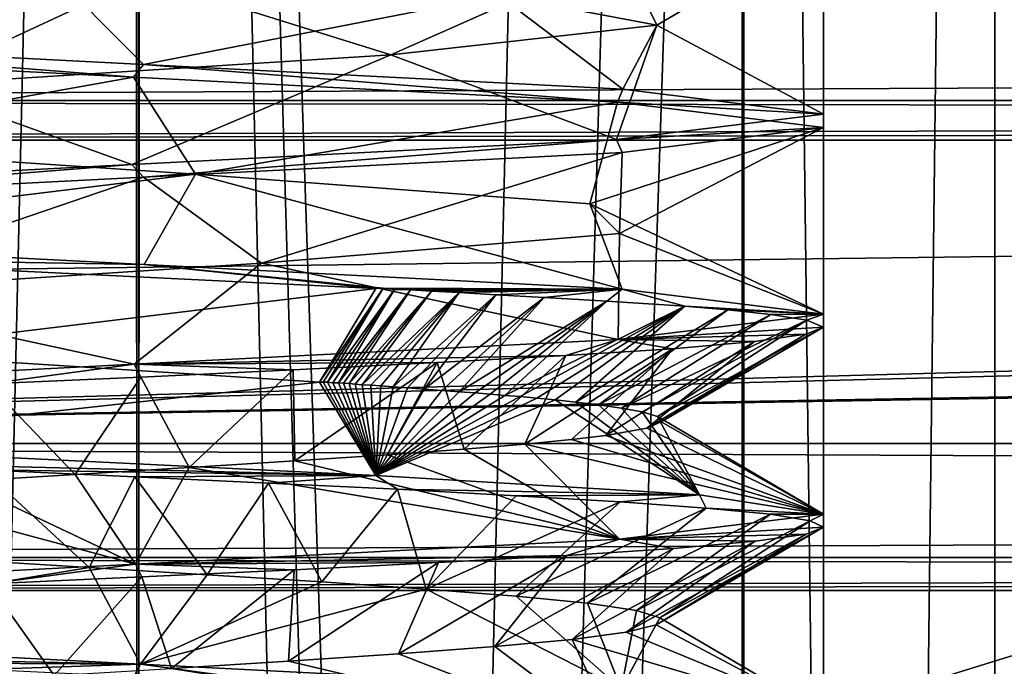
# Model space of a CAD drawing. Units: inches. Extents: x -476 to 160, y -132 to 149.
# Drawn here: x -250 to -241, y 1 to 6 of the extents above; entities that cross this region are included whole.
import ezdxf

# ---------------------------------------------------------------- set-up
doc = ezdxf.new("R2010")
doc.units = ezdxf.units.IN
doc.header["$MEASUREMENT"] = 0
doc.layers.add('8135', color=7, linetype='Continuous')

msp = doc.modelspace()

# ---------------------------------------------------------------- linework, layer by layer
at = {"layer": '8135', "linetype": 'Continuous'}
for points in [[(-264.272, 58.8008, 1224.7096), (-53.5891, 58.8008, 1224.7096), (-264.272, -6.4992, 1224.7096), (-264.272, 58.8008, 1224.7096)], [(-264.272, -6.4992, 1224.7096), (-53.5891, 58.8008, 1224.7096), (-53.5891, -6.4992, 1224.7096), (-264.272, -6.4992, 1224.7096)], [(-53.5891, 58.8008, 1098.0466), (-264.272, 58.8008, 1098.0466), (-53.5891, -6.4992, 1098.0466), (-53.5891, 58.8008, 1098.0466)], [(-264.272, 58.8008, 1098.0466), (-264.272, -6.4992, 1098.0466), (-53.5891, -6.4992, 1098.0466), (-264.272, 58.8008, 1098.0466)], [(-254.8767, -131.7992, 481.6544), (-248.8961, -131.7992, 475.6548), (-254.8767, 48.2008, 481.6544), (-254.8767, -131.7992, 481.6544)], [(-248.8961, -131.7992, 475.6548), (-253.0959, 48.2008, 477.3884), (-254.8767, 48.2008, 481.6544), (-248.8961, -131.7992, 475.6548)], [(-253.0959, -131.7992, 485.9203), (-254.8767, -131.7992, 481.6544), (-248.8961, 48.2008, 487.654), (-253.0959, -131.7992, 485.9203)], [(-254.8767, -131.7992, 481.6544), (-254.8767, 48.2008, 481.6544), (-248.8961, 48.2008, 487.654), (-254.8767, -131.7992, 481.6544)], [(-248.8942, 48.2008, 474.1544), (-254.16, -131.7992, 476.3312), (-254.186, 48.2008, 476.357), (-248.8942, 48.2008, 474.1544)], [(-254.186, -131.7992, 486.9518), (-248.8942, -131.7992, 489.1543), (-254.16, 48.2008, 486.9776), (-254.186, -131.7992, 486.9518)], [(-248.8592, -131.7992, 474.1544), (-254.16, -131.7992, 476.3312), (-248.8942, 48.2008, 474.1544), (-248.8592, -131.7992, 474.1544)], [(-254.16, 48.2008, 486.9776), (-248.8942, -131.7992, 489.1543), (-248.8592, 48.2008, 489.1543), (-254.16, 48.2008, 486.9776)], [(-248.8961, -131.7992, 475.6548), (-248.8573, 48.2008, 475.6548), (-253.0959, 48.2008, 477.3884), (-248.8961, -131.7992, 475.6548)], [(-248.8573, -131.7992, 487.654), (-253.0959, -131.7992, 485.9203), (-248.8961, 48.2008, 487.654), (-248.8573, -131.7992, 487.654)], [(-248.8961, -131.7992, 475.6548), (-244.6575, -131.7992, 477.3884), (-248.8573, 48.2008, 475.6548), (-248.8961, -131.7992, 475.6548)], [(-248.8573, -131.7992, 487.654), (-248.8961, 48.2008, 487.654), (-244.6575, 48.2008, 485.9203), (-248.8573, -131.7992, 487.654)], [(-243.5934, 48.2008, 476.3312), (-248.8592, -131.7992, 474.1544), (-248.8942, 48.2008, 474.1544), (-243.5934, 48.2008, 476.3312)], [(-248.8942, -131.7992, 489.1543), (-243.5934, -131.7992, 486.9776), (-248.8592, 48.2008, 489.1543), (-248.8942, -131.7992, 489.1543)], [(-243.5674, -131.7992, 476.357), (-248.8592, -131.7992, 474.1544), (-243.5934, 48.2008, 476.3312), (-243.5674, -131.7992, 476.357)], [(-248.8592, 48.2008, 489.1543), (-243.5934, -131.7992, 486.9776), (-243.5674, 48.2008, 486.9518), (-248.8592, 48.2008, 489.1543)], [(-244.6575, -131.7992, 477.3884), (-242.8767, -131.7992, 481.6544), (-248.8573, 48.2008, 475.6548), (-244.6575, -131.7992, 477.3884)], [(-242.8767, -131.7992, 481.6544), (-242.8767, 48.2008, 481.6544), (-248.8573, 48.2008, 475.6548), (-242.8767, -131.7992, 481.6544)], [(-242.8767, -131.7992, 481.6544), (-248.8573, -131.7992, 487.654), (-242.8767, 48.2008, 481.6544), (-242.8767, -131.7992, 481.6544)], [(-242.8767, 48.2008, 481.6544), (-248.8573, -131.7992, 487.654), (-244.6575, 48.2008, 485.9203), (-242.8767, 48.2008, 481.6544)], [(-241.3767, 48.2008, 481.6544), (-243.5674, -131.7992, 476.357), (-243.5934, 48.2008, 476.3312), (-241.3767, 48.2008, 481.6544)], [(-243.5934, -131.7992, 486.9776), (-241.3767, -131.7992, 481.6544), (-243.5674, 48.2008, 486.9518), (-243.5934, -131.7992, 486.9776)], [(-241.3767, -131.7992, 481.6544), (-243.5674, -131.7992, 476.357), (-241.3767, 48.2008, 481.6544), (-241.3767, -131.7992, 481.6544)], [(-241.3767, -131.7992, 481.6544), (-241.3767, 48.2008, 481.6544), (-243.5674, 48.2008, 486.9518), (-241.3767, -131.7992, 481.6544)], [(-244.3339, 6.1637, 482.2579), (-245.7169, 6.4265, 478.333), (-242.8767, 7.0181, 481.6544), (-244.3339, 6.1637, 482.2579)], [(-244.3339, 6.1637, 482.2579), (-242.8767, 7.0181, 481.6544), (-244.6473, 6.7987, 485.9102), (-244.3339, 6.1637, 482.2579)], [(-249.6902, 6.6878, 477.1443), (-253.0735, 6.0365, 477.3664), (-252.9747, 6.9463, 479.6075), (-249.6902, 6.6878, 477.1443)], [(-248.8351, 6.583, 487.6542), (-246.6615, 5.9033, 485.6636), (-244.6473, 6.7987, 485.9102), (-248.8351, 6.583, 487.6542)], [(-246.6615, 5.9033, 485.6636), (-244.3339, 6.1637, 482.2579), (-244.6473, 6.7987, 485.9102), (-246.6615, 5.9033, 485.6636)], [(-248.828, 5.8181, 475.6546), (-253.0735, 6.0365, 477.3664), (-249.6902, 6.6878, 477.1443), (-248.828, 5.8181, 475.6546)], [(-245.7169, 6.4265, 478.333), (-248.828, 5.8181, 475.6546), (-249.6902, 6.6878, 477.1443), (-245.7169, 6.4265, 478.333)], [(-253.0687, 6.3655, 485.9471), (-250.8669, 5.6376, 485.7797), (-248.8351, 6.583, 487.6542), (-253.0687, 6.3655, 485.9471)], [(-250.8669, 5.6376, 485.7797), (-246.6615, 5.9033, 485.6636), (-248.8351, 6.583, 487.6542), (-250.8669, 5.6376, 485.7797)], [(-53.4216, 5.5038, 1228.6195), (-264.3231, 6.5016, 1228.6108), (-264.3318, 5.5038, 1228.6195), (-53.4216, 5.5038, 1228.6195)], [(-53.4303, 6.5016, 1094.698), (-53.4216, 5.5038, 1094.6893), (-264.3318, 5.5039, 1094.6893), (-53.4303, 6.5016, 1094.698)], [(-53.4303, 6.5016, 1094.698), (-264.3318, 5.5039, 1094.6893), (-264.3231, 6.5016, 1094.698), (-53.4303, 6.5016, 1094.698)], [(-53.4216, 5.5038, 1228.6195), (-53.4303, 6.5016, 1228.6108), (-264.3231, 6.5016, 1228.6108), (-53.4216, 5.5038, 1228.6195)], [(-244.6314, 5.6017, 477.4144), (-248.828, 5.8181, 475.6546), (-245.7169, 6.4265, 478.333), (-244.6314, 5.6017, 477.4144)], [(-244.3339, 6.1637, 482.2579), (-244.6314, 5.6017, 477.4144), (-245.7169, 6.4265, 478.333), (-244.3339, 6.1637, 482.2579)], [(-246.6615, 5.9033, 485.6636), (-244.6886, 5.1609, 485.9509), (-244.3339, 6.1637, 482.2579), (-246.6615, 5.9033, 485.6636)], [(-244.6886, 5.1609, 485.9509), (-242.8767, 5.3835, 481.6544), (-244.3339, 6.1637, 482.2579), (-244.6886, 5.1609, 485.9509)], [(-242.8767, 5.3835, 481.6544), (-244.6314, 5.6017, 477.4144), (-244.3339, 6.1637, 482.2579), (-242.8767, 5.3835, 481.6544)], [(-253.0735, 6.0365, 477.3664), (-248.916, 5.7079, 475.6545), (-253.1135, 5.9243, 477.4059), (-253.0735, 6.0365, 477.3664)], [(-253.0735, 6.0365, 477.3664), (-248.828, 5.8181, 475.6546), (-248.916, 5.7079, 475.6545), (-253.0735, 6.0365, 477.3664)], [(-248.916, 5.7079, 475.6545), (-252.228, 5.1165, 478.5262), (-253.1135, 5.9243, 477.4059), (-248.916, 5.7079, 475.6545)], [(-250.8669, 5.6376, 485.7797), (-248.928, 4.9431, 487.6542), (-246.6615, 5.9033, 485.6636), (-250.8669, 5.6376, 485.7797)], [(-248.928, 4.9431, 487.6542), (-244.6886, 5.1609, 485.9509), (-246.6615, 5.9033, 485.6636), (-248.928, 4.9431, 487.6542)], [(-248.828, 5.8181, 475.6546), (-244.6775, 5.4899, 477.3687), (-248.916, 5.7079, 475.6545), (-248.828, 5.8181, 475.6546)], [(-248.828, 5.8181, 475.6546), (-244.6314, 5.6017, 477.4144), (-244.6775, 5.4899, 477.3687), (-248.828, 5.8181, 475.6546)], [(-248.3734, 4.8576, 477.0987), (-252.228, 5.1165, 478.5262), (-248.916, 5.7079, 475.6545), (-248.3734, 4.8576, 477.0987)], [(-244.6775, 5.4899, 477.3687), (-248.3734, 4.8576, 477.0987), (-248.916, 5.7079, 475.6545), (-244.6775, 5.4899, 477.3687)], [(-253.1165, 4.7271, 485.8998), (-248.928, 4.9431, 487.6542), (-250.8669, 5.6376, 485.7797), (-253.1165, 4.7271, 485.8998)], [(-244.6314, 5.6017, 477.4144), (-242.8767, 5.3835, 481.6544), (-244.6775, 5.4899, 477.3687), (-244.6314, 5.6017, 477.4144)], [(-264.3318, 5.5038, 1228.6195), (-266.1318, 5.5038, 1226.8195), (-160.8767, 5.5038, 1226.8195), (-264.3318, 5.5038, 1228.6195)], [(-266.1318, 5.5038, 1226.8195), (-264.358, 2.5019, 1228.6457), (-160.8767, 5.3372, 1226.9209), (-266.1318, 5.5038, 1226.8195)], [(-160.8767, 5.5038, 1226.8195), (-266.1318, 5.5038, 1226.8195), (-160.8767, 5.3372, 1226.9209), (-160.8767, 5.5038, 1226.8195)], [(-265.9123, 5.1557, 1096.2637), (-265.9076, 5.5039, 1096.2651), (-160.7611, 5.5038, 1096.2732), (-265.9123, 5.1557, 1096.2637)], [(-265.9123, 5.1557, 1096.2637), (-160.7611, 5.5038, 1096.2732), (-160.7663, 5.3302, 1096.2774), (-265.9123, 5.1557, 1096.2637)], [(-265.9076, 5.5039, 1096.2651), (-265.1162, 5.5038, 1095.4793), (-160.7611, 5.5038, 1096.2732), (-265.9076, 5.5039, 1096.2651)], [(-265.1162, 5.5038, 1095.4793), (-264.3318, 5.5039, 1094.6893), (-160.7611, 5.5038, 1096.2732), (-265.1162, 5.5038, 1095.4793)], [(-264.3318, 5.5039, 1094.6893), (-53.4216, 5.5038, 1094.6893), (-160.2767, 5.5038, 1095.7893), (-264.3318, 5.5039, 1094.6893)], [(-160.7611, 5.5038, 1096.2732), (-264.3318, 5.5039, 1094.6893), (-160.2767, 5.5038, 1095.7893), (-160.7611, 5.5038, 1096.2732)], [(-53.4216, 5.5038, 1228.6195), (-264.3318, 5.5038, 1228.6195), (-157.4767, 5.5038, 1227.5195), (-53.4216, 5.5038, 1228.6195)], [(-157.4767, 5.5038, 1227.5195), (-264.3318, 5.5038, 1228.6195), (-160.2767, 5.5038, 1227.5195), (-157.4767, 5.5038, 1227.5195)], [(-160.2767, 5.5038, 1227.5195), (-264.3318, 5.5038, 1228.6195), (-160.8767, 5.5038, 1226.9195), (-160.2767, 5.5038, 1227.5195)], [(-160.8767, 5.5038, 1226.9195), (-264.3318, 5.5038, 1228.6195), (-160.8767, 5.5038, 1226.8195), (-160.8767, 5.5038, 1226.9195)], [(-244.9222, 4.5977, 479.3414), (-248.3734, 4.8576, 477.0987), (-244.6775, 5.4899, 477.3687), (-244.9222, 4.5977, 479.3414)], [(-242.8767, 5.2681, 481.6544), (-244.9222, 4.5977, 479.3414), (-244.6775, 5.4899, 477.3687), (-242.8767, 5.2681, 481.6544)], [(-242.8767, 5.3835, 481.6544), (-242.8767, 5.2681, 481.6544), (-244.6775, 5.4899, 477.3687), (-242.8767, 5.3835, 481.6544)], [(-242.8767, 5.3835, 481.6544), (-244.6886, 5.1609, 485.9509), (-242.8767, 5.2681, 481.6544), (-242.8767, 5.3835, 481.6544)], [(-265.9123, 5.1557, 1096.2637), (-160.7663, 5.3302, 1096.2774), (-160.7683, 5.1566, 1096.2778), (-265.9123, 5.1557, 1096.2637)], [(-264.358, 2.5019, 1228.6457), (-160.2767, 4.3372, 1227.5297), (-160.8767, 5.3372, 1226.9209), (-264.358, 2.5019, 1228.6457)], [(-244.6615, 4.3384, 483.4454), (-244.9222, 4.5977, 479.3414), (-242.8767, 5.2681, 481.6544), (-244.6615, 4.3384, 483.4454)], [(-244.6886, 5.1609, 485.9509), (-244.6379, 5.0495, 485.9009), (-242.8767, 5.2681, 481.6544), (-244.6886, 5.1609, 485.9509)], [(-244.6379, 5.0495, 485.9009), (-244.6615, 4.3384, 483.4454), (-242.8767, 5.2681, 481.6544), (-244.6379, 5.0495, 485.9009)], [(-265.1406, 3.8378, 1095.469), (-265.9123, 5.1557, 1096.2637), (-160.7683, 5.1566, 1096.2778), (-265.1406, 3.8378, 1095.469)], [(-264.358, 2.5019, 1094.6631), (-265.1406, 3.8378, 1095.469), (-160.7683, 5.1566, 1096.2778), (-264.358, 2.5019, 1094.6631)], [(-160.2767, 4.3372, 1095.7791), (-264.358, 2.5019, 1094.6631), (-160.7683, 5.1566, 1096.2778), (-160.2767, 4.3372, 1095.7791)], [(-248.3734, 4.8576, 477.0987), (-253.0595, 4.2855, 477.3527), (-252.228, 5.1165, 478.5262), (-248.3734, 4.8576, 477.0987)], [(-244.6886, 5.1609, 485.9509), (-248.928, 4.9431, 487.6542), (-248.8279, 4.8334, 487.6542), (-244.6886, 5.1609, 485.9509)], [(-244.6886, 5.1609, 485.9509), (-248.8279, 4.8334, 487.6542), (-244.6379, 5.0495, 485.9009), (-244.6886, 5.1609, 485.9509)], [(-248.8279, 4.8334, 487.6542), (-247.7933, 4.0794, 486.1053), (-244.6379, 5.0495, 485.9009), (-248.8279, 4.8334, 487.6542)], [(-247.7933, 4.0794, 486.1053), (-244.6615, 4.3384, 483.4454), (-244.6379, 5.0495, 485.9009), (-247.7933, 4.0794, 486.1053)], [(-248.928, 4.9431, 487.6542), (-253.1165, 4.7271, 485.8998), (-253.0649, 4.6157, 485.9508), (-248.928, 4.9431, 487.6542)], [(-248.928, 4.9431, 487.6542), (-253.0649, 4.6157, 485.9508), (-248.8279, 4.8334, 487.6542), (-248.928, 4.9431, 487.6542)], [(-253.0649, 4.6157, 485.9508), (-251.7972, 3.8207, 485.1865), (-248.8279, 4.8334, 487.6542), (-253.0649, 4.6157, 485.9508)], [(-248.8214, 4.0679, 475.6546), (-253.0595, 4.2855, 477.3527), (-248.3734, 4.8576, 477.0987), (-248.8214, 4.0679, 475.6546)], [(-251.7972, 3.8207, 485.1865), (-247.7933, 4.0794, 486.1053), (-248.8279, 4.8334, 487.6542), (-251.7972, 3.8207, 485.1865)], [(-244.6368, 3.8521, 477.409), (-248.8214, 4.0679, 475.6546), (-248.3734, 4.8576, 477.0987), (-244.6368, 3.8521, 477.409)], [(-244.9222, 4.5977, 479.3414), (-244.6368, 3.8521, 477.409), (-248.3734, 4.8576, 477.0987), (-244.9222, 4.5977, 479.3414)], [(-242.8767, 3.6335, 481.6544), (-244.6368, 3.8521, 477.409), (-244.9222, 4.5977, 479.3414), (-242.8767, 3.6335, 481.6544)], [(-244.6615, 4.3384, 483.4454), (-242.8767, 3.6335, 481.6544), (-244.9222, 4.5977, 479.3414), (-244.6615, 4.3384, 483.4454)], [(-264.358, 2.5019, 1228.6457), (-53.3954, 2.5019, 1228.6457), (-160.2767, 4.3372, 1227.5297), (-264.358, 2.5019, 1228.6457)], [(-53.3954, 2.5019, 1094.6631), (-264.358, 2.5019, 1094.6631), (-157.4767, 4.3372, 1095.7791), (-53.3954, 2.5019, 1094.6631)], [(-157.4767, 4.3372, 1095.7791), (-264.358, 2.5019, 1094.6631), (-160.2767, 4.3372, 1095.7791), (-157.4767, 4.3372, 1095.7791)], [(-247.7933, 4.0794, 486.1053), (-244.6717, 3.4119, 485.9344), (-244.6615, 4.3384, 483.4454), (-247.7933, 4.0794, 486.1053)], [(-244.6717, 3.4119, 485.9344), (-242.8767, 3.6335, 481.6544), (-244.6615, 4.3384, 483.4454), (-244.6717, 3.4119, 485.9344)], [(-253.0595, 4.2855, 477.3527), (-248.8214, 4.0679, 475.6546), (-252.2938, 4.1253, 476.7225), (-253.0595, 4.2855, 477.3527)], [(-248.8214, 4.0679, 475.6546), (-246.7928, 3.8589, 476.0279), (-252.2938, 4.1253, 476.7225), (-248.8214, 4.0679, 475.6546)], [(-252.2938, 4.1253, 476.7225), (-246.7928, 3.8589, 476.0279), (-251.3934, 3.2999, 477.8248), (-252.2938, 4.1253, 476.7225)], [(-251.7972, 3.8207, 485.1865), (-248.9102, 3.1939, 487.6543), (-247.7933, 4.0794, 486.1053), (-251.7972, 3.8207, 485.1865)], [(-248.9102, 3.1939, 487.6543), (-244.6717, 3.4119, 485.9344), (-247.7933, 4.0794, 486.1053), (-248.9102, 3.1939, 487.6543)], [(-246.729, 3.8607, 476.0519), (-246.7928, 3.8589, 476.0279), (-248.8214, 4.0679, 475.6546), (-246.729, 3.8607, 476.0519)], [(-244.6368, 3.8521, 477.409), (-246.729, 3.8607, 476.0519), (-248.8214, 4.0679, 475.6546), (-244.6368, 3.8521, 477.409)], [(-253.1125, 2.9774, 485.9038), (-248.9102, 3.1939, 487.6543), (-251.7972, 3.8207, 485.1865), (-253.1125, 2.9774, 485.9038)], [(-246.7928, 3.8589, 476.0279), (-247.2854, 3.0385, 477.3576), (-251.3934, 3.2999, 477.8248), (-246.7928, 3.8589, 476.0279)], [(-247.2559, 3.0373, 477.3669), (-247.2854, 3.0385, 477.3576), (-246.729, 3.8607, 476.0519), (-247.2559, 3.0373, 477.3669)], [(-246.729, 3.8607, 476.0519), (-247.2854, 3.0385, 477.3576), (-246.7928, 3.8589, 476.0279), (-246.729, 3.8607, 476.0519)], [(-247.2163, 3.038, 477.3822), (-247.2559, 3.0373, 477.3669), (-246.729, 3.8607, 476.0519), (-247.2163, 3.038, 477.3822)], [(-246.6292, 3.8495, 476.0912), (-247.2163, 3.038, 477.3822), (-246.729, 3.8607, 476.0519), (-246.6292, 3.8495, 476.0912)], [(-247.1695, 3.0313, 477.4008), (-247.2163, 3.038, 477.3822), (-246.6292, 3.8495, 476.0912), (-247.1695, 3.0313, 477.4008)], [(-247.1217, 3.0309, 477.4204), (-247.1695, 3.0313, 477.4008), (-246.6292, 3.8495, 476.0912), (-247.1217, 3.0309, 477.4204)], [(-246.4916, 3.8463, 476.1488), (-247.1217, 3.0309, 477.4204), (-246.6292, 3.8495, 476.0912), (-246.4916, 3.8463, 476.1488)], [(-247.0756, 3.029, 477.4399), (-247.1217, 3.0309, 477.4204), (-246.4916, 3.8463, 476.1488), (-247.0756, 3.029, 477.4399)], [(-247.0276, 3.0252, 477.4608), (-247.0756, 3.029, 477.4399), (-246.4916, 3.8463, 476.1488), (-247.0276, 3.0252, 477.4608)], [(-246.3079, 3.8342, 476.2321), (-247.0276, 3.0252, 477.4608), (-246.4916, 3.8463, 476.1488), (-246.3079, 3.8342, 476.2321)], [(-246.9742, 3.0204, 477.4848), (-247.0276, 3.0252, 477.4608), (-246.3079, 3.8342, 476.2321), (-246.9742, 3.0204, 477.4848)], [(-246.9121, 3.0155, 477.5137), (-246.9742, 3.0204, 477.4848), (-246.3079, 3.8342, 476.2321), (-246.9121, 3.0155, 477.5137)], [(-246.0642, 3.8215, 476.3544), (-246.9121, 3.0155, 477.5137), (-246.3079, 3.8342, 476.2321), (-246.0642, 3.8215, 476.3544)], [(-246.838, 3.0106, 477.5496), (-246.9121, 3.0155, 477.5137), (-246.0642, 3.8215, 476.3544), (-246.838, 3.0106, 477.5496)], [(-246.7489, 3.0046, 477.595), (-246.838, 3.0106, 477.5496), (-246.0642, 3.8215, 476.3544), (-246.7489, 3.0046, 477.595)], [(-246.6422, 2.9969, 477.6525), (-246.7489, 3.0046, 477.595), (-246.0642, 3.8215, 476.3544), (-246.6422, 2.9969, 477.6525)], [(-246.6292, 3.8495, 476.0912), (-246.729, 3.8607, 476.0519), (-244.6368, 3.8521, 477.409), (-246.6292, 3.8495, 476.0912)], [(-245.7423, 3.8032, 476.5381), (-246.6422, 2.9969, 477.6525), (-246.0642, 3.8215, 476.3544), (-245.7423, 3.8032, 476.5381)], [(-246.5153, 2.9878, 477.7257), (-246.6422, 2.9969, 477.6525), (-245.7423, 3.8032, 476.5381), (-246.5153, 2.9878, 477.7257)], [(-246.4916, 3.8463, 476.1488), (-246.6292, 3.8495, 476.0912), (-244.6368, 3.8521, 477.409), (-246.4916, 3.8463, 476.1488)], [(-246.3693, 2.9773, 477.8168), (-246.5153, 2.9878, 477.7257), (-245.7423, 3.8032, 476.5381), (-246.3693, 2.9773, 477.8168)], [(-246.3079, 3.8342, 476.2321), (-246.4916, 3.8463, 476.1488), (-244.6368, 3.8521, 477.409), (-246.3079, 3.8342, 476.2321)], [(-245.3195, 3.7788, 476.8226), (-246.3693, 2.9773, 477.8168), (-245.7423, 3.8032, 476.5381), (-245.3195, 3.7788, 476.8226)], [(-246.0642, 3.8215, 476.3544), (-246.3079, 3.8342, 476.2321), (-244.6368, 3.8521, 477.409), (-246.0642, 3.8215, 476.3544)], [(-245.7423, 3.8032, 476.5381), (-246.0642, 3.8215, 476.3544), (-244.6368, 3.8521, 477.409), (-245.7423, 3.8032, 476.5381)], [(-245.3195, 3.7788, 476.8226), (-245.7423, 3.8032, 476.5381), (-244.6368, 3.8521, 477.409), (-245.3195, 3.7788, 476.8226)], [(-244.772, 3.7465, 477.2781), (-245.3195, 3.7788, 476.8226), (-244.6368, 3.8521, 477.409), (-244.772, 3.7465, 477.2781)], [(-244.0906, 3.7018, 478.0359), (-244.772, 3.7465, 477.2781), (-244.6368, 3.8521, 477.409), (-244.0906, 3.7018, 478.0359)], [(-242.8767, 3.6335, 481.6544), (-244.0906, 3.7018, 478.0359), (-244.6368, 3.8521, 477.409), (-242.8767, 3.6335, 481.6544)], [(-246.2155, 2.9659, 477.9214), (-246.3693, 2.9773, 477.8168), (-245.3195, 3.7788, 476.8226), (-246.2155, 2.9659, 477.9214)], [(-246.0647, 2.9544, 478.0335), (-246.2155, 2.9659, 477.9214), (-245.3195, 3.7788, 476.8226), (-246.0647, 2.9544, 478.0335)], [(-244.772, 3.7465, 477.2781), (-246.0647, 2.9544, 478.0335), (-245.3195, 3.7788, 476.8226), (-244.772, 3.7465, 477.2781)], [(-245.9236, 2.9434, 478.1478), (-246.0647, 2.9544, 478.0335), (-244.772, 3.7465, 477.2781), (-245.9236, 2.9434, 478.1478)], [(-245.7919, 2.9328, 478.2636), (-245.9236, 2.9434, 478.1478), (-244.772, 3.7465, 477.2781), (-245.7919, 2.9328, 478.2636)], [(-245.664, 2.9222, 478.3853), (-245.7919, 2.9328, 478.2636), (-244.772, 3.7465, 477.2781), (-245.664, 2.9222, 478.3853)], [(-244.0906, 3.7018, 478.0359), (-245.664, 2.9222, 478.3853), (-244.772, 3.7465, 477.2781), (-244.0906, 3.7018, 478.0359)], [(-245.531, 2.9108, 478.5224), (-245.664, 2.9222, 478.3853), (-244.0906, 3.7018, 478.0359), (-245.531, 2.9108, 478.5224)], [(-245.3857, 2.8977, 478.6863), (-245.531, 2.9108, 478.5224), (-244.0906, 3.7018, 478.0359), (-245.3857, 2.8977, 478.6863)], [(-245.2231, 2.882, 478.8902), (-245.3857, 2.8977, 478.6863), (-244.0906, 3.7018, 478.0359), (-245.2231, 2.882, 478.8902)], [(-245.0419, 2.863, 479.1487), (-245.2231, 2.882, 478.8902), (-244.0906, 3.7018, 478.0359), (-245.0419, 2.863, 479.1487)], [(-243.7126, 3.6712, 478.5995), (-245.0419, 2.863, 479.1487), (-244.0906, 3.7018, 478.0359), (-243.7126, 3.6712, 478.5995)], [(-244.8454, 2.8398, 479.4789), (-245.0419, 2.863, 479.1487), (-243.7126, 3.6712, 478.5995), (-244.8454, 2.8398, 479.4789)], [(-243.3378, 3.6315, 479.3477), (-244.8454, 2.8398, 479.4789), (-243.7126, 3.6712, 478.5995), (-243.3378, 3.6315, 479.3477)], [(-244.645, 2.8113, 479.8987), (-244.8454, 2.8398, 479.4789), (-243.3378, 3.6315, 479.3477), (-244.645, 2.8113, 479.8987)], [(-242.8767, 3.5184, 481.6544), (-242.8767, 3.6335, 481.6544), (-244.6717, 3.4119, 485.9344), (-242.8767, 3.5184, 481.6544)], [(-243.0205, 3.5801, 480.3484), (-244.645, 2.8113, 479.8987), (-243.3378, 3.6315, 479.3477), (-243.0205, 3.5801, 480.3484)], [(-243.7126, 3.6712, 478.5995), (-244.0906, 3.7018, 478.0359), (-242.8767, 3.6335, 481.6544), (-243.7126, 3.6712, 478.5995)], [(-243.3378, 3.6315, 479.3477), (-243.7126, 3.6712, 478.5995), (-242.8767, 3.6335, 481.6544), (-243.3378, 3.6315, 479.3477)], [(-243.0205, 3.5801, 480.3484), (-243.3378, 3.6315, 479.3477), (-242.8767, 3.6335, 481.6544), (-243.0205, 3.5801, 480.3484)], [(-242.8767, 3.5184, 481.6544), (-243.0205, 3.5801, 480.3484), (-242.8767, 3.6335, 481.6544), (-242.8767, 3.5184, 481.6544)], [(-244.4617, 2.7768, 480.4252), (-244.645, 2.8113, 479.8987), (-243.0205, 3.5801, 480.3484), (-244.4617, 2.7768, 480.4252)], [(-244.3295, 2.7364, 481.0703), (-244.4617, 2.7768, 480.4252), (-243.0205, 3.5801, 480.3484), (-244.3295, 2.7364, 481.0703)], [(-242.8767, 3.5184, 481.6544), (-244.3295, 2.7364, 481.0703), (-243.0205, 3.5801, 480.3484), (-242.8767, 3.5184, 481.6544)], [(-243.0291, 3.4581, 482.9982), (-242.8767, 3.5184, 481.6544), (-244.6717, 3.4119, 485.9344), (-243.0291, 3.4581, 482.9982)], [(-243.4802, 3.3938, 484.277), (-243.0291, 3.4581, 482.9982), (-244.6717, 3.4119, 485.9344), (-243.4802, 3.3938, 484.277)], [(-244.4217, 2.6363, 482.7211), (-244.2971, 2.69, 481.8409), (-243.0291, 3.4581, 482.9982), (-244.4217, 2.6363, 482.7211)], [(-243.4802, 3.3938, 484.277), (-244.4217, 2.6363, 482.7211), (-243.0291, 3.4581, 482.9982), (-243.4802, 3.3938, 484.277)], [(-244.2971, 2.69, 481.8409), (-244.3295, 2.7364, 481.0703), (-242.8767, 3.5184, 481.6544), (-244.2971, 2.69, 481.8409)], [(-244.2971, 2.69, 481.8409), (-242.8767, 3.5184, 481.6544), (-243.0291, 3.4581, 482.9982), (-244.2971, 2.69, 481.8409)], [(-245.1316, 3.2704, 486.342), (-244.6717, 3.4119, 485.9344), (-248.9102, 3.1939, 487.6543), (-245.1316, 3.2704, 486.342)], [(-245.1316, 3.2704, 486.342), (-244.1959, 3.33, 485.4081), (-244.6717, 3.4119, 485.9344), (-245.1316, 3.2704, 486.342)], [(-244.78, 2.5721, 483.7079), (-244.4217, 2.6363, 482.7211), (-243.4802, 3.3938, 484.277), (-244.78, 2.5721, 483.7079)], [(-244.1959, 3.33, 485.4081), (-244.78, 2.5721, 483.7079), (-243.4802, 3.3938, 484.277), (-244.1959, 3.33, 485.4081)], [(-244.1959, 3.33, 485.4081), (-243.4802, 3.3938, 484.277), (-244.6717, 3.4119, 485.9344), (-244.1959, 3.33, 485.4081)], [(-247.2854, 3.0385, 477.3576), (-252.2967, 2.4889, 476.7245), (-251.3934, 3.2999, 477.8248), (-247.2854, 3.0385, 477.3576)], [(-245.4896, 2.4949, 484.7433), (-245.0827, 2.5351, 484.2276), (-244.1959, 3.33, 485.4081), (-245.4896, 2.4949, 484.7433)], [(-245.1316, 3.2704, 486.342), (-245.4896, 2.4949, 484.7433), (-244.1959, 3.33, 485.4081), (-245.1316, 3.2704, 486.342)], [(-245.0827, 2.5351, 484.2276), (-244.78, 2.5721, 483.7079), (-244.1959, 3.33, 485.4081), (-245.0827, 2.5351, 484.2276)], [(-250.19, 3.0217, 487.5089), (-248.9102, 3.1939, 487.6543), (-253.1125, 2.9774, 485.9038), (-250.19, 3.0217, 487.5089)], [(-250.19, 3.0217, 487.5089), (-248.8508, 3.0826, 487.6543), (-248.9102, 3.1939, 487.6543), (-250.19, 3.0217, 487.5089)], [(-246.2568, 3.2091, 487.0522), (-245.1316, 3.2704, 486.342), (-248.9102, 3.1939, 487.6543), (-246.2568, 3.2091, 487.0522)], [(-247.5168, 3.1451, 487.4982), (-246.2568, 3.2091, 487.0522), (-248.9102, 3.1939, 487.6543), (-247.5168, 3.1451, 487.4982)], [(-248.8508, 3.0826, 487.6543), (-247.5168, 3.1451, 487.4982), (-248.9102, 3.1939, 487.6543), (-248.8508, 3.0826, 487.6543)], [(-247.5168, 3.1451, 487.4982), (-247.5041, 2.3486, 486.0265), (-246.2568, 3.2091, 487.0522), (-247.5168, 3.1451, 487.4982)], [(-247.5041, 2.3486, 486.0265), (-246.6935, 2.4027, 485.6815), (-246.2568, 3.2091, 487.0522), (-247.5041, 2.3486, 486.0265)], [(-246.6935, 2.4027, 485.6815), (-246.0205, 2.4514, 485.2374), (-246.2568, 3.2091, 487.0522), (-246.6935, 2.4027, 485.6815)], [(-246.2568, 3.2091, 487.0522), (-246.0205, 2.4514, 485.2374), (-245.1316, 3.2704, 486.342), (-246.2568, 3.2091, 487.0522)], [(-246.0205, 2.4514, 485.2374), (-245.4896, 2.4949, 484.7433), (-245.1316, 3.2704, 486.342), (-246.0205, 2.4514, 485.2374)], [(-248.8508, 3.0826, 487.6543), (-248.4283, 2.2908, 486.2173), (-247.5168, 3.1451, 487.4982), (-248.8508, 3.0826, 487.6543)], [(-248.4283, 2.2908, 486.2173), (-247.5041, 2.3486, 486.0265), (-247.5168, 3.1451, 487.4982), (-248.4283, 2.2908, 486.2173)], [(-247.2854, 3.0385, 477.3576), (-246.793, 2.22, 476.0278), (-252.2967, 2.4889, 476.7245), (-247.2854, 3.0385, 477.3576)], [(-250.4301, 2.168, 485.964), (-249.4249, 2.2305, 486.2034), (-250.19, 3.0217, 487.5089), (-250.4301, 2.168, 485.964)], [(-250.19, 3.0217, 487.5089), (-249.4249, 2.2305, 486.2034), (-248.8508, 3.0826, 487.6543), (-250.19, 3.0217, 487.5089)], [(-249.4249, 2.2305, 486.2034), (-248.4283, 2.2908, 486.2173), (-248.8508, 3.0826, 487.6543), (-249.4249, 2.2305, 486.2034)], [(-247.2854, 3.0385, 477.3576), (-247.2559, 3.0373, 477.3669), (-246.793, 2.22, 476.0278), (-247.2854, 3.0385, 477.3576)], [(-247.2559, 3.0373, 477.3669), (-247.2163, 3.038, 477.3822), (-246.793, 2.22, 476.0278), (-247.2559, 3.0373, 477.3669)], [(-247.2163, 3.038, 477.3822), (-247.1695, 3.0313, 477.4008), (-246.793, 2.22, 476.0278), (-247.2163, 3.038, 477.3822)], [(-247.1695, 3.0313, 477.4008), (-247.1217, 3.0309, 477.4204), (-246.793, 2.22, 476.0278), (-247.1695, 3.0313, 477.4008)], [(-247.1217, 3.0309, 477.4204), (-247.0756, 3.029, 477.4399), (-246.793, 2.22, 476.0278), (-247.1217, 3.0309, 477.4204)], [(-247.0756, 3.029, 477.4399), (-247.0276, 3.0252, 477.4608), (-246.793, 2.22, 476.0278), (-247.0756, 3.029, 477.4399)], [(-247.0276, 3.0252, 477.4608), (-246.9742, 3.0204, 477.4848), (-246.793, 2.22, 476.0278), (-247.0276, 3.0252, 477.4608)], [(-246.9742, 3.0204, 477.4848), (-246.9121, 3.0155, 477.5137), (-246.793, 2.22, 476.0278), (-246.9742, 3.0204, 477.4848)], [(-246.9121, 3.0155, 477.5137), (-246.838, 3.0106, 477.5496), (-246.793, 2.22, 476.0278), (-246.9121, 3.0155, 477.5137)], [(-246.838, 3.0106, 477.5496), (-246.7489, 3.0046, 477.595), (-246.793, 2.22, 476.0278), (-246.838, 3.0106, 477.5496)], [(-246.7489, 3.0046, 477.595), (-246.6422, 2.9969, 477.6525), (-246.793, 2.22, 476.0278), (-246.7489, 3.0046, 477.595)], [(-246.6422, 2.9969, 477.6525), (-246.5153, 2.9878, 477.7257), (-246.793, 2.22, 476.0278), (-246.6422, 2.9969, 477.6525)], [(-246.5153, 2.9878, 477.7257), (-246.3693, 2.9773, 477.8168), (-246.793, 2.22, 476.0278), (-246.5153, 2.9878, 477.7257)], [(-246.3693, 2.9773, 477.8168), (-246.2155, 2.9659, 477.9214), (-246.793, 2.22, 476.0278), (-246.3693, 2.9773, 477.8168)], [(-246.2155, 2.9659, 477.9214), (-246.0647, 2.9544, 478.0335), (-246.793, 2.22, 476.0278), (-246.2155, 2.9659, 477.9214)], [(-246.0647, 2.9544, 478.0335), (-245.9236, 2.9434, 478.1478), (-246.793, 2.22, 476.0278), (-246.0647, 2.9544, 478.0335)], [(-245.9236, 2.9434, 478.1478), (-245.7919, 2.9328, 478.2636), (-246.793, 2.22, 476.0278), (-245.9236, 2.9434, 478.1478)], [(-245.7919, 2.9328, 478.2636), (-245.664, 2.9222, 478.3853), (-246.793, 2.22, 476.0278), (-245.7919, 2.9328, 478.2636)], [(-245.664, 2.9222, 478.3853), (-245.531, 2.9108, 478.5224), (-246.793, 2.22, 476.0278), (-245.664, 2.9222, 478.3853)], [(-245.531, 2.9108, 478.5224), (-245.3857, 2.8977, 478.6863), (-246.793, 2.22, 476.0278), (-245.531, 2.9108, 478.5224)], [(-245.3857, 2.8977, 478.6863), (-245.2231, 2.882, 478.8902), (-246.793, 2.22, 476.0278), (-245.3857, 2.8977, 478.6863)], [(-246.793, 2.22, 476.0278), (-245.2231, 2.882, 478.8902), (-243.9609, 2.0509, 478.2142), (-246.793, 2.22, 476.0278)], [(-245.2231, 2.882, 478.8902), (-245.0419, 2.863, 479.1487), (-243.9609, 2.0509, 478.2142), (-245.2231, 2.882, 478.8902)], [(-245.0419, 2.863, 479.1487), (-244.8454, 2.8398, 479.4789), (-243.9609, 2.0509, 478.2142), (-245.0419, 2.863, 479.1487)], [(-244.8454, 2.8398, 479.4789), (-244.645, 2.8113, 479.8987), (-243.9609, 2.0509, 478.2142), (-244.8454, 2.8398, 479.4789)], [(-244.645, 2.8113, 479.8987), (-244.4617, 2.7768, 480.4252), (-243.9609, 2.0509, 478.2142), (-244.645, 2.8113, 479.8987)], [(-244.4617, 2.7768, 480.4252), (-244.3295, 2.7364, 481.0703), (-243.9609, 2.0509, 478.2142), (-244.4617, 2.7768, 480.4252)], [(-244.4217, 2.6363, 482.7211), (-242.8767, 1.8831, 481.6544), (-244.2971, 2.69, 481.8409), (-244.4217, 2.6363, 482.7211)], [(-244.2971, 2.69, 481.8409), (-242.8767, 1.8831, 481.6544), (-244.3295, 2.7364, 481.0703), (-244.2971, 2.69, 481.8409)], [(-244.3295, 2.7364, 481.0703), (-242.8767, 1.8831, 481.6544), (-243.9609, 2.0509, 478.2142), (-244.3295, 2.7364, 481.0703)], [(-244.78, 2.5721, 483.7079), (-242.8767, 1.8831, 481.6544), (-244.4217, 2.6363, 482.7211), (-244.78, 2.5721, 483.7079)], [(-53.3954, 2.5019, 1094.6631), (-53.3867, 1.5041, 1094.6544), (-264.3667, 1.5041, 1094.6544), (-53.3954, 2.5019, 1094.6631)], [(-53.3954, 2.5019, 1094.6631), (-264.3667, 1.5041, 1094.6544), (-264.358, 2.5019, 1094.6631), (-53.3954, 2.5019, 1094.6631)], [(-264.3647, 1.5041, 1228.6544), (-53.3867, 1.5041, 1228.6544), (-264.358, 2.5019, 1228.6457), (-264.3647, 1.5041, 1228.6544)], [(-53.3867, 1.5041, 1228.6544), (-53.3954, 2.5019, 1228.6457), (-264.358, 2.5019, 1228.6457), (-53.3867, 1.5041, 1228.6544)], [(-245.4896, 2.4949, 484.7433), (-242.8767, 1.8831, 481.6544), (-245.0827, 2.5351, 484.2276), (-245.4896, 2.4949, 484.7433)], [(-245.0827, 2.5351, 484.2276), (-242.8767, 1.8831, 481.6544), (-244.78, 2.5721, 483.7079), (-245.0827, 2.5351, 484.2276)], [(-246.793, 2.22, 476.0278), (-251.4934, 2.334, 476.255), (-252.2967, 2.4889, 476.7245), (-246.793, 2.22, 476.0278)], [(-246.6935, 2.4027, 485.6815), (-244.6616, 1.6623, 485.9244), (-246.0205, 2.4514, 485.2374), (-246.6935, 2.4027, 485.6815)], [(-246.0205, 2.4514, 485.2374), (-244.6616, 1.6623, 485.9244), (-245.4896, 2.4949, 484.7433), (-246.0205, 2.4514, 485.2374)], [(-244.6616, 1.6623, 485.9244), (-242.8767, 1.8831, 481.6544), (-245.4896, 2.4949, 484.7433), (-244.6616, 1.6623, 485.9244)], [(-251.4934, 2.334, 476.255), (-246.793, 2.22, 476.0278), (-250.2325, 2.2701, 475.8096), (-251.4934, 2.334, 476.255)], [(-248.4283, 2.2908, 486.2173), (-244.6616, 1.6623, 485.9244), (-247.5041, 2.3486, 486.0265), (-248.4283, 2.2908, 486.2173)], [(-247.5041, 2.3486, 486.0265), (-244.6616, 1.6623, 485.9244), (-246.6935, 2.4027, 485.6815), (-247.5041, 2.3486, 486.0265)], [(-249.3031, 1.4144, 477.0896), (-250.3073, 1.4775, 477.3014), (-250.2325, 2.2701, 475.8096), (-249.3031, 1.4144, 477.0896)], [(-250.2325, 2.2701, 475.8096), (-246.793, 2.22, 476.0278), (-248.9027, 2.2075, 475.6544), (-250.2325, 2.2701, 475.8096)], [(-249.3031, 1.4144, 477.0896), (-250.2325, 2.2701, 475.8096), (-248.9027, 2.2075, 475.6544), (-249.3031, 1.4144, 477.0896)], [(-249.4249, 2.2305, 486.2034), (-248.897, 1.4441, 487.6543), (-248.4283, 2.2908, 486.2173), (-249.4249, 2.2305, 486.2034)], [(-248.897, 1.4441, 487.6543), (-244.6616, 1.6623, 485.9244), (-248.4283, 2.2908, 486.2173), (-248.897, 1.4441, 487.6543)], [(-251.3552, 2.1044, 485.5102), (-248.897, 1.4441, 487.6543), (-250.4301, 2.168, 485.964), (-251.3552, 2.1044, 485.5102)], [(-250.4301, 2.168, 485.964), (-248.897, 1.4441, 487.6543), (-249.4249, 2.2305, 486.2034), (-250.4301, 2.168, 485.964)], [(-248.2701, 1.3519, 477.1126), (-249.3031, 1.4144, 477.0896), (-248.9027, 2.2075, 475.6544), (-248.2701, 1.3519, 477.1126)], [(-248.9027, 2.2075, 475.6544), (-246.793, 2.22, 476.0278), (-247.7332, 2.1544, 475.7644), (-248.9027, 2.2075, 475.6544)], [(-248.2701, 1.3519, 477.1126), (-248.9027, 2.2075, 475.6544), (-247.7332, 2.1544, 475.7644), (-248.2701, 1.3519, 477.1126)], [(-247.2658, 1.2892, 477.366), (-248.2701, 1.3519, 477.1126), (-247.7332, 2.1544, 475.7644), (-247.2658, 1.2892, 477.366)], [(-247.7332, 2.1544, 475.7644), (-246.793, 2.22, 476.0278), (-246.6027, 2.1, 476.102), (-247.7332, 2.1544, 475.7644)], [(-247.2658, 1.2892, 477.366), (-247.7332, 2.1544, 475.7644), (-246.6027, 2.1, 476.102), (-247.2658, 1.2892, 477.366)], [(-246.793, 2.22, 476.0278), (-243.9609, 2.0509, 478.2142), (-246.6027, 2.1, 476.102), (-246.793, 2.22, 476.0278)], [(-253.1143, 1.2266, 485.902), (-248.897, 1.4441, 487.6543), (-251.3552, 2.1044, 485.5102), (-253.1143, 1.2266, 485.902)], [(-246.3541, 1.2263, 477.8273), (-247.2658, 1.2892, 477.366), (-246.6027, 2.1, 476.102), (-246.3541, 1.2263, 477.8273)], [(-246.6027, 2.1, 476.102), (-243.9609, 2.0509, 478.2142), (-245.5665, 2.0435, 476.6501), (-246.6027, 2.1, 476.102)], [(-246.3541, 1.2263, 477.8273), (-246.6027, 2.1, 476.102), (-245.5665, 2.0435, 476.6501), (-246.3541, 1.2263, 477.8273)], [(-246.3541, 1.2263, 477.8273), (-245.5665, 2.0435, 476.6501), (-244.6566, 1.989, 477.3893), (-246.3541, 1.2263, 477.8273)], [(-245.5664, 1.1638, 478.4837), (-246.3541, 1.2263, 477.8273), (-244.6566, 1.989, 477.3893), (-245.5664, 1.1638, 478.4837)], [(-245.5665, 2.0435, 476.6501), (-243.9609, 2.0509, 478.2142), (-244.6566, 1.989, 477.3893), (-245.5665, 2.0435, 476.6501)], [(-245.5664, 1.1638, 478.4837), (-244.6566, 1.989, 477.3893), (-243.9041, 1.9358, 478.2968), (-245.5664, 1.1638, 478.4837)], [(-244.6566, 1.989, 477.3893), (-243.9609, 2.0509, 478.2142), (-243.9041, 1.9358, 478.2968), (-244.6566, 1.989, 477.3893)], [(-243.9609, 2.0509, 478.2142), (-242.8767, 1.8831, 481.6544), (-243.9041, 1.9358, 478.2968), (-243.9609, 2.0509, 478.2142)], [(-244.9421, 1.1015, 479.3083), (-245.5664, 1.1638, 478.4837), (-243.9041, 1.9358, 478.2968), (-244.9421, 1.1015, 479.3083)], [(-244.9421, 1.1015, 479.3083), (-243.9041, 1.9358, 478.2968), (-243.3395, 1.8808, 479.3436), (-244.9421, 1.1015, 479.3083)], [(-243.9041, 1.9358, 478.2968), (-242.8767, 1.8831, 481.6544), (-243.3395, 1.8808, 479.3436), (-243.9041, 1.9358, 478.2968)], [(-244.5136, 1.038, 480.2549), (-244.9421, 1.1015, 479.3083), (-243.3395, 1.8808, 479.3436), (-244.5136, 1.038, 480.2549)], [(-242.8767, 1.8831, 481.6544), (-244.6616, 1.6623, 485.9244), (-242.8767, 1.7682, 481.6544), (-242.8767, 1.8831, 481.6544)], [(-244.5136, 1.038, 480.2549), (-243.3395, 1.8808, 479.3436), (-242.992, 1.8238, 480.4839), (-244.5136, 1.038, 480.2549)], [(-244.3085, 0.9742, 481.2688), (-244.5136, 1.038, 480.2549), (-242.992, 1.8238, 480.4839), (-244.3085, 0.9742, 481.2688)], [(-244.3085, 0.9742, 481.2688), (-242.992, 1.8238, 480.4839), (-242.8767, 1.7682, 481.6544), (-244.3085, 0.9742, 481.2688)], [(-243.3395, 1.8808, 479.3436), (-242.8767, 1.8831, 481.6544), (-242.992, 1.8238, 480.4839), (-243.3395, 1.8808, 479.3436)], [(-242.992, 1.8238, 480.4839), (-242.8767, 1.8831, 481.6544), (-242.8767, 1.7682, 481.6544), (-242.992, 1.8238, 480.4839)], [(-242.8767, 1.7682, 481.6544), (-244.6616, 1.6623, 485.9244), (-243.028, 1.7081, 482.9933), (-242.8767, 1.7682, 481.6544)], [(-244.3394, 0.9125, 482.2969), (-244.3085, 0.9742, 481.2688), (-242.8767, 1.7682, 481.6544), (-244.3394, 0.9125, 482.2969)], [(-244.3394, 0.9125, 482.2969), (-242.8767, 1.7682, 481.6544), (-243.028, 1.7081, 482.9933), (-244.3394, 0.9125, 482.2969)], [(-244.6616, 1.6623, 485.9244), (-248.897, 1.4441, 487.6543), (-245.123, 1.5205, 486.3352), (-244.6616, 1.6623, 485.9244)], [(-244.6616, 1.6623, 485.9244), (-245.123, 1.5205, 486.3352), (-244.19, 1.5804, 485.4007), (-244.6616, 1.6623, 485.9244)], [(-245.0765, 0.786, 484.2178), (-244.6019, 0.8492, 483.3), (-243.4745, 1.645, 484.2652), (-245.0765, 0.786, 484.2178)], [(-244.19, 1.5804, 485.4007), (-245.0765, 0.786, 484.2178), (-243.4745, 1.645, 484.2652), (-244.19, 1.5804, 485.4007)], [(-244.6616, 1.6623, 485.9244), (-243.4745, 1.645, 484.2652), (-243.028, 1.7081, 482.9933), (-244.6616, 1.6623, 485.9244)], [(-244.6616, 1.6623, 485.9244), (-244.19, 1.5804, 485.4007), (-243.4745, 1.645, 484.2652), (-244.6616, 1.6623, 485.9244)], [(-244.6019, 0.8492, 483.3), (-244.3394, 0.9125, 482.2969), (-243.028, 1.7081, 482.9933), (-244.6019, 0.8492, 483.3)], [(-243.4745, 1.645, 484.2652), (-244.6019, 0.8492, 483.3), (-243.028, 1.7081, 482.9933), (-243.4745, 1.645, 484.2652)], [(-245.7532, 0.7223, 485.0089), (-245.0765, 0.786, 484.2178), (-244.19, 1.5804, 485.4007), (-245.7532, 0.7223, 485.0089)], [(-245.123, 1.5205, 486.3352), (-245.7532, 0.7223, 485.0089), (-244.19, 1.5804, 485.4007), (-245.123, 1.5205, 486.3352)], [(-266.1666, 1.5041, 1226.8544), (-218.7912, -1.5005, 1228.6806), (-160.8767, 1.3375, 1226.9558), (-266.1666, 1.5041, 1226.8544)], [(-264.3924, -1.4988, 1228.6806), (-228.9538, -1.4988, 1228.6806), (-266.1666, 1.5041, 1226.8544), (-264.3924, -1.4988, 1228.6806)], [(-228.8767, -1.4992, 1228.6827), (-218.8767, -1.4992, 1228.6827), (-266.1666, 1.5041, 1226.8544), (-228.8767, -1.4992, 1228.6827)], [(-228.9538, -1.4988, 1228.6806), (-228.8767, -1.4992, 1228.6827), (-266.1666, 1.5041, 1226.8544), (-228.9538, -1.4988, 1228.6806)], [(-218.8767, -1.4992, 1228.6827), (-218.7912, -1.5005, 1228.6806), (-266.1666, 1.5041, 1226.8544), (-218.8767, -1.4992, 1228.6827)], [(-160.8767, 1.5041, 1226.8544), (-266.1666, 1.5041, 1226.8544), (-160.8767, 1.3375, 1226.9558), (-160.8767, 1.5041, 1226.8544)], [(-266.1666, 1.5041, 1226.8544), (-160.8767, 1.5041, 1226.8544), (-264.3647, 1.5041, 1228.6544), (-266.1666, 1.5041, 1226.8544)], [(-265.8953, 1.5041, 1096.2784), (-264.3667, 1.5041, 1094.6544), (-160.8011, 1.5041, 1096.2784), (-265.8953, 1.5041, 1096.2784)], [(-265.8953, 1.5041, 1096.2784), (-160.8011, 1.5041, 1096.2784), (-265.8953, 1.2151, 1096.2784), (-265.8953, 1.5041, 1096.2784)], [(-160.8011, 1.5041, 1096.2784), (-160.802, 1.3596, 1096.2784), (-265.8953, 1.2151, 1096.2784), (-160.8011, 1.5041, 1096.2784)], [(-264.3667, 1.5041, 1094.6544), (-53.3867, 1.5041, 1094.6544), (-160.2767, 1.5041, 1095.7544), (-264.3667, 1.5041, 1094.6544)], [(-160.8011, 1.5041, 1096.2784), (-264.3667, 1.5041, 1094.6544), (-160.2767, 1.5041, 1095.7544), (-160.8011, 1.5041, 1096.2784)], [(-157.4767, 1.5041, 1227.5544), (-53.3867, 1.5041, 1228.6544), (-264.3647, 1.5041, 1228.6544), (-157.4767, 1.5041, 1227.5544)], [(-160.8767, 1.5041, 1226.8544), (-160.8767, 1.5041, 1226.9544), (-264.3647, 1.5041, 1228.6544), (-160.8767, 1.5041, 1226.8544)], [(-160.2767, 1.5041, 1227.5544), (-157.4767, 1.5041, 1227.5544), (-264.3647, 1.5041, 1228.6544), (-160.2767, 1.5041, 1227.5544)], [(-160.8767, 1.5041, 1226.9544), (-160.2767, 1.5041, 1227.5544), (-264.3647, 1.5041, 1228.6544), (-160.8767, 1.5041, 1226.9544)], [(-249.3031, 1.4144, 477.0896), (-253.0865, 0.7871, 477.3792), (-250.3073, 1.4775, 477.3014), (-249.3031, 1.4144, 477.0896)], [(-248.897, 1.4441, 487.6543), (-246.2465, 1.4597, 487.0472), (-245.123, 1.5205, 486.3352), (-248.897, 1.4441, 487.6543)], [(-246.5959, 0.6594, 485.6271), (-245.7532, 0.7223, 485.0089), (-245.123, 1.5205, 486.3352), (-246.5959, 0.6594, 485.6271)], [(-246.2465, 1.4597, 487.0472), (-246.5959, 0.6594, 485.6271), (-245.123, 1.5205, 486.3352), (-246.2465, 1.4597, 487.0472)], [(-248.897, 1.4441, 487.6543), (-253.1143, 1.2266, 485.902), (-250.1795, 1.2719, 487.5112), (-248.897, 1.4441, 487.6543)], [(-248.8534, 0.5691, 475.6544), (-253.0865, 0.7871, 477.3792), (-249.3031, 1.4144, 477.0896), (-248.8534, 0.5691, 475.6544)], [(-248.897, 1.4441, 487.6543), (-250.1795, 1.2719, 487.5112), (-248.8423, 1.3328, 487.6543), (-248.897, 1.4441, 487.6543)], [(-248.2701, 1.3519, 477.1126), (-248.8534, 0.5691, 475.6544), (-249.3031, 1.4144, 477.0896), (-248.2701, 1.3519, 477.1126)], [(-248.897, 1.4441, 487.6543), (-247.5091, 1.3958, 487.4964), (-246.2465, 1.4597, 487.0472), (-248.897, 1.4441, 487.6543)], [(-248.897, 1.4441, 487.6543), (-248.8423, 1.3328, 487.6543), (-247.5091, 1.3958, 487.4964), (-248.897, 1.4441, 487.6543)], [(-248.8423, 1.3328, 487.6543), (-248.5827, 0.5309, 486.229), (-247.5091, 1.3958, 487.4964), (-248.8423, 1.3328, 487.6543)], [(-248.5827, 0.5309, 486.229), (-247.5568, 0.5957, 486.0428), (-247.5091, 1.3958, 487.4964), (-248.5827, 0.5309, 486.229)], [(-247.5568, 0.5957, 486.0428), (-246.5959, 0.6594, 485.6271), (-246.2465, 1.4597, 487.0472), (-247.5568, 0.5957, 486.0428)], [(-247.5091, 1.3958, 487.4964), (-247.5568, 0.5957, 486.0428), (-246.2465, 1.4597, 487.0472), (-247.5091, 1.3958, 487.4964)], [(-160.802, 1.3596, 1096.2784), (-160.803, 1.2151, 1096.2782), (-265.8953, 1.2151, 1096.2784), (-160.802, 1.3596, 1096.2784)], [(-250.1795, 1.2719, 487.5112), (-249.6084, 0.4693, 486.1776), (-248.8423, 1.3328, 487.6543), (-250.1795, 1.2719, 487.5112)], [(-249.6084, 0.4693, 486.1776), (-248.5827, 0.5309, 486.229), (-248.8423, 1.3328, 487.6543), (-249.6084, 0.4693, 486.1776)], [(-247.2658, 1.2892, 477.366), (-248.8534, 0.5691, 475.6544), (-248.2701, 1.3519, 477.1126), (-247.2658, 1.2892, 477.366)], [(-160.803, 1.2151, 1096.2782), (-264.3926, -1.4972, 1094.6279), (-265.8953, 1.2151, 1096.2784), (-160.803, 1.2151, 1096.2782)], [(-264.3926, -1.4972, 1094.6279), (-160.803, 1.2151, 1096.2782), (-228.9772, -1.4989, 1094.6263), (-264.3926, -1.4972, 1094.6279)], [(-250.5784, 0.4086, 485.9081), (-249.6084, 0.4693, 486.1776), (-250.1795, 1.2719, 487.5112), (-250.5784, 0.4086, 485.9081)], [(-246.3541, 1.2263, 477.8273), (-248.8534, 0.5691, 475.6544), (-247.2658, 1.2892, 477.366), (-246.3541, 1.2263, 477.8273)], [(-244.648, 0.3524, 477.3978), (-248.8534, 0.5691, 475.6544), (-246.3541, 1.2263, 477.8273), (-244.648, 0.3524, 477.3978)], [(-245.5664, 1.1638, 478.4837), (-244.648, 0.3524, 477.3978), (-246.3541, 1.2263, 477.8273), (-245.5664, 1.1638, 478.4837)], [(-244.9421, 1.1015, 479.3083), (-244.648, 0.3524, 477.3978), (-245.5664, 1.1638, 478.4837), (-244.9421, 1.1015, 479.3083)], [(-244.5136, 1.038, 480.2549), (-244.648, 0.3524, 477.3978), (-244.9421, 1.1015, 479.3083), (-244.5136, 1.038, 480.2549)], [(-244.3085, 0.9742, 481.2688), (-244.648, 0.3524, 477.3978), (-244.5136, 1.038, 480.2549), (-244.3085, 0.9742, 481.2688)], [(-242.8767, 0.1333, 481.6544), (-244.648, 0.3524, 477.3978), (-244.3085, 0.9742, 481.2688), (-242.8767, 0.1333, 481.6544)], [(-244.3394, 0.9125, 482.2969), (-242.8767, 0.1333, 481.6544), (-244.3085, 0.9742, 481.2688), (-244.3394, 0.9125, 482.2969)], [(-244.6019, 0.8492, 483.3), (-242.8767, 0.1333, 481.6544), (-244.3394, 0.9125, 482.2969), (-244.6019, 0.8492, 483.3)], [(-253.0865, 0.7871, 477.3792), (-248.8534, 0.5691, 475.6544), (-252.6179, 0.6445, 476.9636), (-253.0865, 0.7871, 477.3792)], [(-245.7532, 0.7223, 485.0089), (-244.6698, -0.088, 485.9325), (-245.0765, 0.786, 484.2178), (-245.7532, 0.7223, 485.0089)], [(-245.0765, 0.786, 484.2178), (-242.8767, 0.1333, 481.6544), (-244.6019, 0.8492, 483.3), (-245.0765, 0.786, 484.2178)], [(-244.6698, -0.088, 485.9325), (-242.8767, 0.1333, 481.6544), (-245.0765, 0.786, 484.2178), (-244.6698, -0.088, 485.9325)], [(-246.5959, 0.6594, 485.6271), (-244.6698, -0.088, 485.9325), (-245.7532, 0.7223, 485.0089), (-246.5959, 0.6594, 485.6271)], [(-248.8534, 0.5691, 475.6544), (-251.4976, 0.5843, 476.2571), (-252.6179, 0.6445, 476.9636), (-248.8534, 0.5691, 475.6544)], [(-247.5568, 0.5957, 486.0428), (-244.6698, -0.088, 485.9325), (-246.5959, 0.6594, 485.6271), (-247.5568, 0.5957, 486.0428)], [(-248.8534, 0.5691, 475.6544), (-250.2385, 0.5207, 475.811), (-251.4976, 0.5843, 476.2571), (-248.8534, 0.5691, 475.6544)], [(-248.8534, 0.5691, 475.6544), (-248.9128, 0.4578, 475.6545), (-250.2385, 0.5207, 475.811), (-248.8534, 0.5691, 475.6544)], [(-248.8534, 0.5691, 475.6544), (-247.5828, 0.3971, 475.7956), (-248.9128, 0.4578, 475.6545), (-248.8534, 0.5691, 475.6544)], [(-248.8534, 0.5691, 475.6544), (-244.648, 0.3524, 477.3978), (-247.5828, 0.3971, 475.7956), (-248.8534, 0.5691, 475.6544)], [(-248.5827, 0.5309, 486.229), (-244.6698, -0.088, 485.9325), (-247.5568, 0.5957, 486.0428), (-248.5827, 0.5309, 486.229)]]:
    msp.add_3dface(points, dxfattribs=at)

doc.saveas('drawing.dxf')
